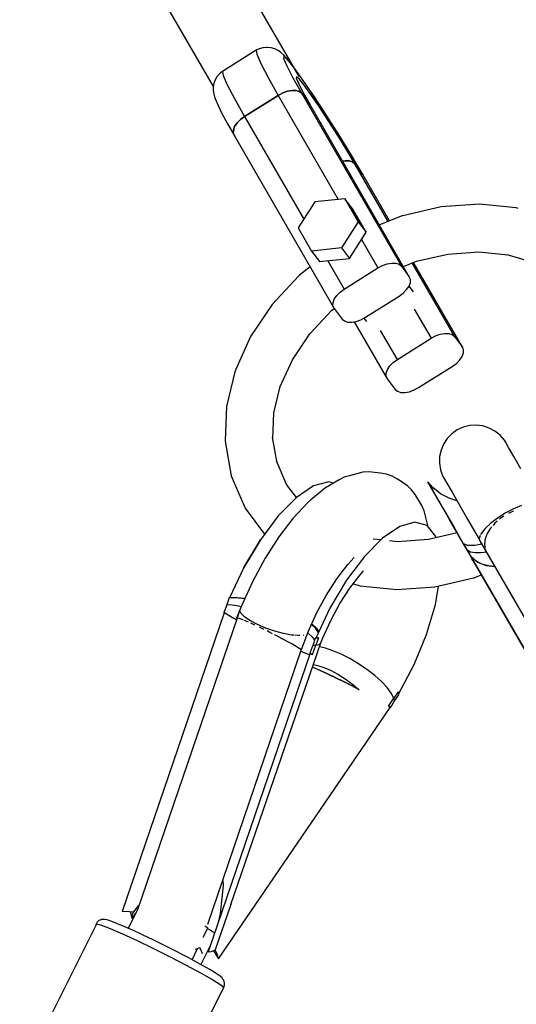
# Model space of a CAD drawing. Units: millimetres. Extents: x 215 to 10294, y 181 to 12705.
# Drawn here: x 3251 to 3376, y 10625 to 10873 of the extents above; entities that cross this region are included whole.
import ezdxf

# ---------------------------------------------------------------- set-up
doc = ezdxf.new("R2010")
doc.units = ezdxf.units.MM
doc.layers.add('PV-1A5E', color=7, linetype='Continuous')

# ---------------------------------------------------------------- blocks, each defined once
blk = doc.blocks.new('*U1')
at = {"layer": 'PV-1A5E'}
for p, q in [((2620.65, 6536.93), (2599.78, 6573.07)), ((2582.87, 6562.45), (2599.06, 6534.41)), ((2609.84, 6543.5), (2601.39, 6538.18)), ((2610.63, 6543.84), (2609.84, 6543.5)), ((2609.84, 6543.5), (2610.02, 6542.49)), ((2611.52, 6544.1), (2610.63, 6543.84)), ((2612.44, 6544.19), (2611.52, 6544.1)), ((2612.76, 6544.21), (2612.44, 6544.19)), ((2613.67, 6544.13), (2612.76, 6544.21)), ((2614.55, 6543.89), (2613.67, 6544.13)), ((2615.37, 6543.49), (2614.55, 6543.89)), ((2616.1, 6542.94), (2615.37, 6543.49)), ((2610.02, 6542.49), (2611.06, 6540.17)), ((2616.82, 6542.26), (2616.1, 6542.94)), ((2616.84, 6541.95), (2616.78, 6541.41)), ((2616.78, 6541.41), (2617.55, 6539.58)), ((2617.41, 6541.61), (2616.82, 6542.26)), ((2617.73, 6541.16), (2616.84, 6541.95)), ((2618.5, 6540.3), (2617.41, 6541.61)), ((2619.39, 6539.1), (2617.73, 6541.16)), ((2611.06, 6540.17), (2612.9, 6536.67)), ((2617.55, 6539.58), (2619.09, 6536.59)), ((2619.17, 6539.42), (2618.5, 6540.3)), ((2619.95, 6538.39), (2619.33, 6539.21)), ((2621.71, 6535.9), (2619.39, 6539.1)), ((2599.53, 6536.08), (2599.21, 6535.22)), ((2600.01, 6536.86), (2599.53, 6536.08)), ((2600.63, 6537.55), (2600.01, 6536.86)), ((2601.39, 6538.18), (2600.63, 6537.55)), ((2601.39, 6538.18), (2601.57, 6537.18)), ((2601.57, 6537.18), (2602.61, 6534.86)), ((2612.9, 6536.67), (2615.42, 6532.18)), ((2619.09, 6536.59), (2621.32, 6532.63)), ((2621.7, 6535.94), (2619.95, 6538.39)), ((2620.01, 6536.87), (2619.96, 6536.47)), ((2619.96, 6536.47), (2620.53, 6535.12)), ((2620.67, 6536.29), (2620.01, 6536.87)), ((2621.9, 6534.76), (2620.67, 6536.29)), ((2623.7, 6533.02), (2621.7, 6535.94)), ((2599.21, 6535.22), (2599.05, 6534.31)), ((2599.05, 6534.31), (2599.06, 6533.39)), ((2602.61, 6534.86), (2604.44, 6531.35)), ((2620.65, 6534.96), (2620.25, 6535.91)), ((2620.57, 6535.16), (2620.48, 6535.55)), ((2620.53, 6535.12), (2621.68, 6532.9)), ((2621.34, 6533.59), (2620.65, 6534.96)), ((2622.28, 6531.84), (2621.34, 6533.59)), ((2624.52, 6531.79), (2621.71, 6535.9)), ((2623.61, 6532.4), (2621.9, 6534.76)), ((2599.06, 6533.39), (2599.23, 6532.49)), ((2599.23, 6532.49), (2599.39, 6531.77)), ((2599.39, 6531.77), (2599.72, 6530.94)), ((2604.44, 6531.35), (2606.97, 6526.87)), ((2606.97, 6526.87), (2615.42, 6532.18)), ((2615.42, 6532.18), (2606.97, 6526.87)), ((2615.42, 6532.18), (2616.57, 6532.79)), ((2616.57, 6532.79), (2615.42, 6532.18)), ((2615.42, 6532.18), (2630.51, 6506.04)), ((2616.57, 6532.79), (2617.76, 6533.21)), ((2617.76, 6533.21), (2616.57, 6532.79)), ((2617.76, 6533.21), (2618.9, 6533.41)), ((2618.9, 6533.41), (2617.76, 6533.21)), ((2618.9, 6533.41), (2619.92, 6533.38)), ((2619.92, 6533.38), (2618.9, 6533.41)), ((2619.92, 6533.38), (2620.74, 6533.11)), ((2620.74, 6533.11), (2619.92, 6533.38)), ((2620.74, 6533.11), (2621.32, 6532.63)), ((2621.32, 6532.63), (2620.74, 6533.11)), ((2621.32, 6532.63), (2623.32, 6529.98)), ((2623.32, 6529.98), (2621.32, 6532.63)), ((2621.32, 6532.63), (2646.36, 6489.26)), ((2621.68, 6532.9), (2623.32, 6529.98)), ((2623.32, 6529.98), (2622.28, 6531.84)), ((2625.69, 6529.36), (2623.61, 6532.4)), ((2625.88, 6529.75), (2623.7, 6533.02)), ((2627.63, 6527.04), (2624.52, 6531.79)), ((2599.72, 6530.94), (2600.29, 6529.59)), ((2600.29, 6529.59), (2601.27, 6527.64)), ((2648.36, 6486.61), (2623.32, 6529.98)), ((2627.99, 6525.85), (2625.69, 6529.36)), ((2628.17, 6526.23), (2625.88, 6529.75)), ((2601.27, 6527.64), (2602.61, 6525.16)), ((2605.08, 6525.24), (2605.93, 6526.11)), ((2605.93, 6526.11), (2605.08, 6525.24)), ((2605.93, 6526.11), (2606.97, 6526.87)), ((2606.97, 6526.87), (2605.93, 6526.11)), ((2606.97, 6526.87), (2621.86, 6501.07)), ((2630.84, 6521.99), (2627.63, 6527.04)), ((2630.48, 6522.58), (2628.17, 6526.23)), ((2602.61, 6525.16), (2604.41, 6522)), ((2604.14, 6523.46), (2604.47, 6524.34)), ((2604.47, 6524.34), (2604.14, 6523.46)), ((2604.47, 6524.34), (2605.08, 6525.24)), ((2605.08, 6525.24), (2604.47, 6524.34)), ((2630.36, 6522.11), (2627.99, 6525.85)), ((2604.12, 6522.66), (2604.14, 6523.46)), ((2604.14, 6523.46), (2604.12, 6522.66)), ((2604.41, 6522), (2604.12, 6522.66)), ((2604.12, 6522.66), (2604.41, 6522)), ((2604.41, 6522), (2629.45, 6478.63)), ((2632.64, 6518.4), (2630.36, 6522.11)), ((2632.74, 6518.92), (2630.48, 6522.58)), ((2633.92, 6516.96), (2630.84, 6521.99)), ((2634.87, 6515.39), (2632.74, 6518.92)), ((2634.67, 6514.96), (2632.64, 6518.4)), ((2636.67, 6512.31), (2633.92, 6516.96)), ((2631.6, 6515.63), (2632.25, 6515.75)), ((2632.25, 6515.75), (2631.6, 6515.63)), ((2632.25, 6515.75), (2633.27, 6515.71)), ((2633.27, 6515.71), (2632.25, 6515.75)), ((2633.27, 6515.71), (2634.09, 6515.44)), ((2634.09, 6515.44), (2633.27, 6515.71)), ((2634.09, 6515.44), (2634.67, 6514.96)), ((2634.67, 6514.96), (2634.09, 6515.44)), ((2634.67, 6514.96), (2636.67, 6512.31)), ((2643.03, 6500.48), (2634.67, 6514.96)), ((2636.67, 6512.31), (2634.67, 6514.96)), ((2636.67, 6512.31), (2634.87, 6515.39)), ((2643.41, 6500.64), (2636.67, 6512.31)), ((2624.64, 6505.43), (2620.45, 6498.86)), ((2632.16, 6506.22), (2624.64, 6505.43)), ((2632.16, 6506.22), (2635.5, 6500.43)), ((2634.16, 6503.57), (2632.16, 6506.22)), ((2656.4, 6504.17), (2646.74, 6501.94)), ((2666, 6504.83), (2656.4, 6504.17)), ((2675.22, 6503.89), (2666, 6504.83)), ((2675.71, 6503.78), (2675.22, 6503.89)), ((2637.5, 6497.78), (2634.16, 6503.57)), ((2646.56, 6501.88), (2640.85, 6499.62)), ((2646.74, 6501.94), (2646.56, 6501.88)), ((2620.45, 6498.86), (2623.79, 6493.07)), ((2635.5, 6500.43), (2631.31, 6493.86)), ((2635.5, 6500.43), (2637.5, 6497.78)), ((2633.32, 6491.21), (2637.5, 6497.78)), ((2636.34, 6495.96), (2640.46, 6488.81)), ((2631.31, 6493.86), (2623.79, 6493.07)), ((2623.79, 6493.07), (2625.79, 6490.42)), ((2631.31, 6493.86), (2633.32, 6491.21)), ((2650.13, 6490.48), (2658.01, 6492.29)), ((2658.01, 6492.29), (2665.83, 6492.83)), ((2665.83, 6492.83), (2673.2, 6492.08)), ((2672.85, 6492.18), (2679.72, 6490.17)), ((2623.41, 6489.09), (2620.76, 6486.99)), ((2625.79, 6490.42), (2633.32, 6491.21)), ((2627.89, 6490.64), (2632.01, 6483.49)), ((2640.46, 6488.81), (2641.61, 6489.42)), ((2641.61, 6489.42), (2642.8, 6489.84)), ((2642.8, 6489.84), (2643.94, 6490.04)), ((2643.94, 6490.04), (2644.96, 6490.01)), ((2644.96, 6490.01), (2645.78, 6489.74)), ((2645.78, 6489.74), (2646.36, 6489.26)), ((2646.36, 6489.26), (2648.36, 6486.61)), ((2646.87, 6489.18), (2650.17, 6490.49)), ((2659.71, 6471.59), (2649.05, 6490.05)), ((2661.71, 6468.94), (2649.44, 6490.2)), ((2620.62, 6486.87), (2613.86, 6479.61)), ((2620.76, 6486.99), (2620.62, 6486.87)), ((2632.01, 6483.49), (2640.46, 6488.81)), ((2648.65, 6485.94), (2648.36, 6486.61)), ((2647.69, 6483.37), (2648.3, 6484.27)), ((2648.3, 6484.27), (2648.63, 6485.15)), ((2649.4, 6482.84), (2648.31, 6484.28)), ((2648.63, 6485.15), (2648.65, 6485.94)), ((2629.51, 6480.97), (2630.12, 6481.87)), ((2630.12, 6481.87), (2630.97, 6482.73)), ((2630.97, 6482.73), (2632.01, 6483.49)), ((2637.35, 6476.43), (2645.8, 6481.74)), ((2645.8, 6481.74), (2646.84, 6482.5)), ((2646.84, 6482.5), (2647.69, 6483.37)), ((2613.86, 6479.61), (2608.49, 6471.62)), ((2629.17, 6479.29), (2629.19, 6480.09)), ((2629.45, 6478.63), (2629.17, 6479.29)), ((2629.19, 6480.09), (2629.51, 6480.97)), ((2623.34, 6472.28), (2628.85, 6478.19)), ((2628.82, 6478.16), (2629.44, 6478.65)), ((2629.45, 6478.63), (2631.46, 6475.98)), ((2649.59, 6478.45), (2653.81, 6471.14)), ((2631.46, 6475.98), (2632.03, 6475.5)), ((2632.03, 6475.5), (2632.86, 6475.23)), ((2632.86, 6475.23), (2633.87, 6475.2)), ((2633.87, 6475.2), (2635.02, 6475.4)), ((2634.52, 6475.31), (2642.8, 6460.96)), ((2635.02, 6475.4), (2636.2, 6475.82)), ((2636.2, 6475.82), (2637.35, 6476.43)), ((2636.95, 6476.22), (2637.57, 6475.4)), ((2608.49, 6471.62), (2604.69, 6463.17)), ((2618.97, 6465.77), (2623.34, 6472.28)), ((2645.36, 6465.83), (2641.14, 6473.14)), ((2653.81, 6471.14), (2654.97, 6471.75)), ((2654.97, 6471.75), (2656.15, 6472.17)), ((2656.15, 6472.17), (2657.29, 6472.37)), ((2657.29, 6472.37), (2658.31, 6472.34)), ((2658.31, 6472.34), (2659.13, 6472.07)), ((2659.13, 6472.07), (2659.71, 6471.59)), ((2645.36, 6465.83), (2653.81, 6471.14)), ((2659.71, 6471.59), (2661.71, 6468.94)), ((2661.65, 6466.6), (2661.98, 6467.48)), ((2662, 6468.28), (2661.71, 6468.94)), ((2661.98, 6467.48), (2662, 6468.28)), ((2615.93, 6459.02), (2618.97, 6465.77)), ((2642.86, 6463.3), (2643.47, 6464.2)), ((2643.47, 6464.2), (2644.33, 6465.06)), ((2644.33, 6465.06), (2645.36, 6465.83)), ((2659.15, 6464.07), (2660.19, 6464.84)), ((2660.19, 6464.84), (2661.04, 6465.7)), ((2661.04, 6465.7), (2661.65, 6466.6)), ((2604.55, 6462.69), (2602.43, 6453.99)), ((2604.69, 6463.17), (2604.55, 6462.69)), ((2642.52, 6461.62), (2642.54, 6462.42)), ((2642.54, 6462.42), (2642.86, 6463.3)), ((2650.7, 6458.76), (2659.15, 6464.07)), ((2614.32, 6452.42), (2616.02, 6459.37)), ((2642.8, 6460.96), (2642.52, 6461.62)), ((2642.8, 6460.96), (2644.81, 6458.31)), ((2644.81, 6458.31), (2645.38, 6457.83)), ((2645.38, 6457.83), (2646.21, 6457.56)), ((2646.21, 6457.56), (2647.23, 6457.53)), ((2647.23, 6457.53), (2648.37, 6457.73)), ((2648.37, 6457.73), (2649.55, 6458.15)), ((2649.55, 6458.15), (2650.7, 6458.76)), ((2602.43, 6453.99), (2602.1, 6445.42)), ((2614.07, 6445.92), (2614.32, 6452.42)), ((2659.05, 6447.15), (2657.9, 6445.96)), ((2660.41, 6448.11), (2659.05, 6447.15)), ((2661.92, 6448.8), (2660.41, 6448.11)), ((2663.53, 6449.21), (2661.92, 6448.8)), ((2665.18, 6449.31), (2663.53, 6449.21)), ((2666.83, 6449.11), (2665.18, 6449.31)), ((2668.42, 6448.6), (2666.83, 6449.11)), ((2669.88, 6447.82), (2668.42, 6448.6)), ((2671.17, 6446.78), (2669.88, 6447.82)), ((2602.1, 6445.42), (2602.14, 6444.79)), ((2602.14, 6444.79), (2603.62, 6436.58)), ((2615.17, 6439.82), (2614.02, 6446.2)), ((2656.98, 6444.57), (2656.33, 6443.04)), ((2657.9, 6445.96), (2656.98, 6444.57)), ((2672.25, 6445.51), (2671.17, 6446.78)), ((2672.5, 6445.09), (2672.25, 6445.51)), ((2673.29, 6443.72), (2672.5, 6445.09)), ((2656.33, 6443.04), (2655.98, 6441.42)), ((2674.61, 6441.43), (2673.29, 6443.72)), ((2617.49, 6434.44), (2614.95, 6440.35)), ((2655.98, 6441.42), (2655.92, 6439.76)), ((2655.92, 6439.76), (2656.18, 6438.12)), ((2676.41, 6438.32), (2674.61, 6441.43)), ((2636.69, 6437.51), (2633.36, 6436.61)), ((2638.19, 6437.6), (2636.69, 6437.51)), ((2641.12, 6437.26), (2638.19, 6437.6)), ((2642.64, 6437.04), (2641.12, 6437.26)), ((2644.09, 6436.53), (2642.64, 6437.04)), ((2656.18, 6438.12), (2656.73, 6436.55)), ((2603.62, 6436.58), (2603.86, 6435.96)), ((2603.86, 6435.96), (2607.1, 6428.44)), ((2628.12, 6435.1), (2624.3, 6434.03)), ((2630.74, 6435.57), (2627.27, 6433.58)), ((2629.34, 6434.77), (2628.12, 6435.1)), ((2631.99, 6436.23), (2630.74, 6435.57)), ((2633.36, 6436.61), (2631.99, 6436.23)), ((2645.42, 6435.74), (2644.09, 6436.53)), ((2647.8, 6434.12), (2645.42, 6435.74)), ((2653.04, 6435.04), (2653.1, 6434.88)), ((2653.95, 6433.47), (2653.04, 6435.04)), ((2654.36, 6433.58), (2653.04, 6435.04)), ((2653.1, 6434.88), (2653.34, 6434.45)), ((2656.73, 6436.55), (2656.97, 6436.13)), ((2656.97, 6436.13), (2657.77, 6434.76)), ((2657.77, 6434.76), (2659.09, 6432.47)), ((2619.98, 6431.1), (2617.49, 6434.44)), ((2624.3, 6434.03), (2619.98, 6431.1)), ((2627.27, 6433.58), (2623.59, 6430.52)), ((2648.92, 6433.1), (2647.8, 6434.12)), ((2649.82, 6431.87), (2648.92, 6433.1)), ((2653.34, 6434.45), (2654.15, 6433.06)), ((2655.83, 6430.21), (2653.95, 6433.47)), ((2654.15, 6433.06), (2655.48, 6430.75)), ((2656.23, 6432.08), (2654.36, 6433.58)), ((2658.34, 6430.94), (2656.23, 6432.08)), ((2659.09, 6432.47), (2660.88, 6429.36)), ((2619.98, 6431.1), (2615.43, 6426.5)), ((2622.76, 6429.79), (2619.13, 6425.9)), ((2623.59, 6430.52), (2622.76, 6429.79)), ((2651.49, 6429.13), (2649.82, 6431.87)), ((2655.48, 6430.75), (2657.3, 6427.61)), ((2658.58, 6425.44), (2655.83, 6430.21)), ((2660.34, 6430.31), (2658.34, 6430.94)), ((2607.1, 6428.44), (2611.97, 6421.9)), ((2652.09, 6427.8), (2651.49, 6429.13)), ((2653.04, 6424.08), (2652.09, 6427.8)), ((2657.3, 6427.61), (2659.54, 6423.73)), ((2660.88, 6429.36), (2663.1, 6425.53)), ((2672.48, 6427.2), (2670.51, 6425.95)), ((2674.55, 6428.28), (2672.48, 6427.2)), ((2674.31, 6427.63), (2673.29, 6427.13)), ((2674.53, 6427.71), (2674.31, 6427.63)), ((2676.56, 6429.12), (2674.55, 6428.28)), ((2615.43, 6426.5), (2610.93, 6420.52)), ((2619.13, 6425.9), (2615.55, 6421.22)), ((2649.76, 6424.93), (2645.94, 6423.86)), ((2652.85, 6424.09), (2649.76, 6424.93)), ((2661.99, 6419.54), (2658.58, 6425.44)), ((2663.1, 6425.53), (2665.65, 6421.1)), ((2668.77, 6424.62), (2667.38, 6423.31)), ((2670.51, 6425.95), (2668.77, 6424.62)), ((2669.87, 6424.68), (2669.4, 6424.14)), ((2670.43, 6425.17), (2669.87, 6424.68)), ((2671.18, 6425.83), (2671.01, 6425.68)), ((2672.14, 6426.46), (2671.18, 6425.83)), ((2645.94, 6423.86), (2641.62, 6420.93)), ((2655.01, 6421.38), (2652.85, 6424.09)), ((2653.11, 6423.76), (2653.04, 6424.08)), ((2660.38, 6422.23), (2653.19, 6420.58)), ((2659.54, 6423.73), (2662.17, 6419.06)), ((2667.38, 6423.31), (2666.43, 6422.1)), ((2668.77, 6423.4), (2667.96, 6422.1)), ((2669.08, 6423.77), (2668.77, 6423.4)), ((2606.77, 6413.53), (2610.93, 6420.52)), ((2610.93, 6420.52), (2608.68, 6416.77)), ((2615.55, 6421.22), (2612.13, 6415.9)), ((2641.62, 6420.93), (2637.07, 6416.33)), ((2641.16, 6420.47), (2639.28, 6420.66)), ((2645.37, 6420.04), (2643.41, 6420.24)), ((2653.19, 6420.58), (2645.37, 6420.04)), ((2655.1, 6421.02), (2655.01, 6421.38)), ((2665.65, 6421.1), (2667.79, 6417.31)), ((2666.2, 6421.57), (2665.98, 6421.07)), ((2665.98, 6421.07), (2666.01, 6420.87)), ((2666.07, 6420.37), (2666.08, 6420.29)), ((2666.08, 6420.29), (2704.83, 6353.16)), ((2666.43, 6422.1), (2666.26, 6421.72)), ((2667.44, 6420.77), (2667.25, 6419.52)), ((2667.96, 6422.1), (2667.44, 6420.77)), ((2661.99, 6419.54), (2662.93, 6417.92)), ((2663.1, 6419.09), (2661.99, 6419.54)), ((2661.99, 6419.54), (2662.03, 6419.37)), ((2662.03, 6419.37), (2662.09, 6419.21)), ((2662.09, 6419.21), (2662.17, 6419.06)), ((2662.17, 6419.06), (2662.64, 6418.24)), ((2662.64, 6418.24), (2663.12, 6417.41)), ((2662.93, 6417.92), (2663.25, 6417.37)), ((2663.76, 6417.44), (2662.93, 6417.92)), ((2662.93, 6417.92), (2663, 6417.65)), ((2663, 6417.65), (2663.12, 6417.41)), ((2664.79, 6419.07), (2663.1, 6419.09)), ((2663.12, 6417.41), (2663.72, 6416.37)), ((2663.25, 6417.37), (2663.57, 6416.81)), ((2664.93, 6417.21), (2663.76, 6417.44)), ((2666.58, 6419.41), (2664.79, 6419.07)), ((2666.39, 6417.22), (2664.93, 6417.21)), ((2667.73, 6417.42), (2666.39, 6417.22)), ((2667.25, 6419.52), (2667.33, 6418.77)), ((2667.33, 6418.72), (2667.37, 6418.34)), ((2667.37, 6418.34), (2667.79, 6417.31)), ((2667.79, 6417.31), (2667.81, 6417.3)), ((2608.68, 6416.77), (2606.77, 6413.53)), ((2612.13, 6415.9), (2609, 6410.11)), ((2637.07, 6416.33), (2632.57, 6410.35)), ((2632.91, 6414.32), (2634.53, 6416.06)), ((2663.57, 6416.81), (2663.89, 6416.25)), ((2663.72, 6416.37), (2664.33, 6415.32)), ((2664.53, 6415.67), (2663.89, 6416.25)), ((2663.89, 6416.25), (2664.09, 6415.76)), ((2665.57, 6414.81), (2663.94, 6416.16)), ((2663.94, 6416.16), (2702.46, 6349.45)), ((2664.05, 6415.87), (2663.94, 6416.16)), ((2664.18, 6415.59), (2664.05, 6415.87)), ((2664.09, 6415.76), (2664.33, 6415.32)), ((2664.33, 6415.32), (2664.18, 6415.59)), ((2664.33, 6415.32), (2702.41, 6349.36)), ((2666.4, 6414.49), (2665.19, 6415.13)), ((2667.74, 6413.96), (2665.57, 6414.81)), ((2606.77, 6413.53), (2603.2, 6405.96)), ((2630.13, 6410.68), (2632.91, 6414.32)), ((2635.97, 6411.75), (2636.86, 6412.7)), ((2668.23, 6413.94), (2666.59, 6414.41)), ((2669.87, 6413.72), (2667.74, 6413.96)), ((2669.84, 6413.78), (2668.23, 6413.94)), ((2609, 6410.11), (2606.25, 6404.07)), ((2627.47, 6406.54), (2630.13, 6410.68)), ((2632.57, 6410.35), (2628.41, 6403.36)), ((2633.37, 6408.34), (2635.97, 6411.75)), ((2654.8, 6408.7), (2664.46, 6410.93)), ((2664.46, 6410.93), (2664.64, 6410.99)), ((2664.64, 6410.99), (2666.42, 6411.69)), ((2630.88, 6404.47), (2633.37, 6408.34)), ((2634.23, 6409.46), (2635.49, 6409.09)), ((2635.49, 6409.09), (2635.98, 6408.98)), ((2635.98, 6408.98), (2645.2, 6408.04)), ((2645.2, 6408.04), (2654.8, 6408.7)), ((2654.9, 6404.24), (2655.69, 6408.9)), ((2603.08, 6405.94), (2602.47, 6404.14)), ((2603.21, 6405.98), (2603.08, 6405.94)), ((2605.07, 6405.95), (2603.08, 6405.94)), ((2603.2, 6405.96), (2604.68, 6406.01)), ((2604.68, 6406.01), (2606.38, 6405.88)), ((2607, 6405.73), (2605.07, 6405.95)), ((2606.38, 6405.88), (2607.03, 6405.78)), ((2625.03, 6402.05), (2627.47, 6406.54)), ((2601.99, 6402.86), (2601.75, 6402.22)), ((2602.22, 6403.5), (2601.99, 6402.86)), ((2602.47, 6404.14), (2602.22, 6403.5)), ((2603.87, 6404.07), (2602.47, 6404.14)), ((2605.56, 6403.83), (2603.87, 6404.07)), ((2606.25, 6404.07), (2604.96, 6400.84)), ((2605.72, 6402.72), (2605.19, 6401.16)), ((2606.1, 6403.71), (2605.56, 6403.83)), ((2605.8, 6402.93), (2605.72, 6402.72)), ((2606.09, 6401.97), (2605.72, 6402.72)), ((2628.41, 6403.36), (2624.84, 6395.79)), ((2628.6, 6400.26), (2630.88, 6404.47)), ((2652.67, 6396.72), (2654.9, 6404.24)), ((2601.8, 6402.19), (2576.17, 6327.12)), ((2605.08, 6400.86), (2580.06, 6327.54)), ((2602.4, 6401.83), (2601.75, 6402.22)), ((2601.75, 6402.22), (2601.8, 6402.19)), ((2603.45, 6401.2), (2601.8, 6402.19)), ((2604.27, 6400.74), (2603.06, 6401.44)), ((2604.92, 6400.38), (2603.45, 6401.2)), ((2604.92, 6400.38), (2604.46, 6400.64)), ((2605.12, 6400.87), (2604.96, 6400.84)), ((2604.96, 6400.84), (2605.04, 6400.74)), ((2605.59, 6400.75), (2605.12, 6400.87)), ((2606.35, 6400.47), (2605.59, 6400.75)), ((2607.01, 6401.1), (2606.09, 6401.97)), ((2606.65, 6400.34), (2606.35, 6400.47)), ((2607.39, 6400.03), (2606.95, 6400.22)), ((2608.42, 6400.15), (2607.01, 6401.1)), ((2607.93, 6399.8), (2607.39, 6400.03)), ((2610.24, 6399.2), (2608.42, 6400.15)), ((2622.9, 6397.35), (2625.03, 6402.05)), ((2626.6, 6395.86), (2628.6, 6400.26)), ((2608.66, 6399.48), (2608.5, 6399.55)), ((2609.58, 6399.05), (2608.66, 6399.48)), ((2612.33, 6398.31), (2610.24, 6399.2)), ((2611.69, 6398.05), (2610.69, 6398.53)), ((2611.89, 6397.95), (2611.69, 6398.05)), ((2614.55, 6397.55), (2612.33, 6398.31)), ((2613.3, 6397.26), (2612.61, 6397.6)), ((2616.75, 6396.96), (2614.55, 6397.55)), ((2624.82, 6398.27), (2623.75, 6399.22)), ((2623.82, 6399.38), (2624.07, 6399.2)), ((2624.07, 6399.2), (2625.03, 6398.29)), ((2625.51, 6397.21), (2624.82, 6398.27)), ((2625.03, 6398.29), (2625.57, 6397.5)), ((2625.57, 6397.5), (2625.6, 6397.39)), ((2613.99, 6396.91), (2613.3, 6397.26)), ((2614.92, 6396.44), (2614.45, 6396.67)), ((2616.42, 6395.65), (2614.92, 6396.44)), ((2617.82, 6394.9), (2616.42, 6395.65)), ((2618.79, 6396.58), (2616.75, 6396.96)), ((2619.42, 6396.53), (2618.79, 6396.58)), ((2620.51, 6396.45), (2619.67, 6396.52)), ((2620.84, 6396.48), (2620.51, 6396.45)), ((2621.19, 6392.74), (2622.9, 6397.35)), ((2621.81, 6396.56), (2621.67, 6396.55)), ((2621.89, 6396.6), (2621.81, 6396.56)), ((2623.08, 6396.87), (2622.79, 6397.06)), ((2624.07, 6396.06), (2623.08, 6396.87)), ((2624.61, 6395.42), (2624.07, 6396.06)), ((2624.73, 6395.77), (2624.11, 6393.97)), ((2624.89, 6395.9), (2624.73, 6395.77)), ((2625.01, 6395.8), (2624.73, 6395.77)), ((2625.18, 6394.95), (2624.83, 6394.01)), ((2624.84, 6395.79), (2625.21, 6395.84)), ((2625.28, 6395.84), (2625.01, 6395.8)), ((2625.53, 6395.9), (2625.18, 6394.95)), ((2625.21, 6395.84), (2625.53, 6395.9)), ((2625.53, 6395.9), (2625.28, 6395.84)), ((2625.51, 6397.2), (2625.51, 6397.21)), ((2626.14, 6394.65), (2626.6, 6395.86)), ((2651, 6392.59), (2652.67, 6396.72)), ((2597.7, 6323.92), (2621.22, 6392.82)), ((2603.51, 6328.85), (2626.14, 6394.65)), ((2618.99, 6394.25), (2617.82, 6394.9)), ((2619.6, 6393.88), (2618.99, 6394.25)), ((2619.95, 6393.68), (2619.64, 6393.86)), ((2620.64, 6393.23), (2619.95, 6393.68)), ((2620.65, 6393.23), (2620.64, 6393.23)), ((2621.06, 6392.92), (2620.74, 6393.16)), ((2621.08, 6392.9), (2621.06, 6392.92)), ((2621.19, 6392.74), (2621.18, 6392.75)), ((2621.18, 6392.74), (2621.19, 6392.74)), ((2623.63, 6392.69), (2623.39, 6392.05)), ((2623.87, 6393.33), (2623.63, 6392.69)), ((2624.11, 6393.97), (2623.87, 6393.33)), ((2623.99, 6391.66), (2624.41, 6392.84)), ((2624.49, 6393.98), (2624.11, 6393.97)), ((2624.41, 6392.84), (2624.83, 6394.01)), ((2624.83, 6394.01), (2624.49, 6393.98)), ((2624.83, 6394.01), (2625.71, 6394.24)), ((2625.71, 6394.24), (2626.14, 6394.65)), ((2627.27, 6393.27), (2625.77, 6393.58)), ((2629.18, 6392.65), (2627.27, 6393.27)), ((2631.26, 6391.76), (2629.18, 6392.65)), ((2649.53, 6389.04), (2651, 6392.59)), ((2623.45, 6392.02), (2597.81, 6316.95)), ((2621.53, 6392.26), (2621.09, 6392.44)), ((2622.62, 6391.83), (2621.09, 6392.43)), ((2622.64, 6391.84), (2621.57, 6392.24)), ((2623.31, 6391.63), (2622.62, 6391.83)), ((2623.31, 6391.63), (2622.64, 6391.84)), ((2623.72, 6391.84), (2623.39, 6392.05)), ((2623.39, 6392.05), (2623.44, 6392.01)), ((2623.45, 6392.02), (2623.64, 6391.89)), ((2623.64, 6391.89), (2623.82, 6391.77)), ((2623.99, 6391.66), (2623.72, 6391.84)), ((2623.82, 6391.77), (2623.99, 6391.66)), ((2633.43, 6390.65), (2631.26, 6391.76)), ((2635.61, 6389.35), (2633.43, 6390.65)), ((2624.35, 6388.38), (2624.03, 6388.51)), ((2625.5, 6387.86), (2624.03, 6388.5)), ((2624.26, 6389.16), (2624.93, 6389.04)), ((2625.96, 6387.67), (2624.35, 6388.38)), ((2624.93, 6389.04), (2626.68, 6388.51)), ((2627.86, 6386.77), (2625.5, 6387.86)), ((2627.78, 6386.83), (2625.96, 6387.67)), ((2626.68, 6388.51), (2628.52, 6387.74)), ((2628.52, 6387.74), (2630.4, 6386.76)), ((2637.71, 6387.92), (2635.61, 6389.35)), ((2639.66, 6386.41), (2637.71, 6387.92)), ((2645.68, 6381.71), (2649.53, 6389.04)), ((2629.74, 6385.89), (2627.78, 6386.83)), ((2630.45, 6385.53), (2627.86, 6386.77)), ((2631.79, 6384.88), (2629.74, 6385.89)), ((2630.4, 6386.76), (2632.27, 6385.59)), ((2633.13, 6384.2), (2630.45, 6385.53)), ((2632.27, 6385.59), (2634.08, 6384.28)), ((2641.36, 6384.88), (2639.66, 6386.41)), ((2633.78, 6383.88), (2631.79, 6384.88)), ((2635.76, 6382.85), (2633.13, 6384.2)), ((2635.76, 6382.85), (2633.78, 6383.88)), ((2634.08, 6384.28), (2635.76, 6382.85)), ((2642.77, 6383.38), (2641.36, 6384.88)), ((2643.82, 6381.96), (2642.77, 6383.38)), ((2643.81, 6379.68), (2644.48, 6380.69)), ((2644.48, 6380.69), (2643.82, 6381.96)), ((2645.01, 6381.51), (2644.48, 6380.69)), ((2644.48, 6380.69), (2644.59, 6380.35)), ((2644.59, 6380.35), (2644.67, 6380.03)), ((2644.67, 6380.03), (2645.7, 6381.54)), ((2645.53, 6382.34), (2645.01, 6381.51)), ((2645.61, 6382.06), (2645.53, 6382.34)), ((2645.67, 6381.8), (2645.61, 6382.06)), ((2645.7, 6381.54), (2645.67, 6381.8)), ((2600.37, 6315.22), (2643.55, 6378.39)), ((2643.14, 6378.68), (2643.81, 6379.68)), ((2643.29, 6378.57), (2643.14, 6378.68)), ((2643.39, 6378.51), (2643.14, 6378.68)), ((2643.43, 6378.48), (2643.29, 6378.57)), ((2643.6, 6378.35), (2643.39, 6378.51)), ((2643.55, 6378.39), (2643.43, 6378.48)), ((2643.55, 6378.39), (2643.6, 6378.35)), ((2643.6, 6378.35), (2643.96, 6378.91)), ((2643.96, 6378.91), (2644.31, 6379.46)), ((2644.31, 6379.46), (2644.67, 6380.03)), ((2601.56, 6333.67), (2600.86, 6326.52)), ((2601.46, 6334.94), (2601.56, 6333.67)), ((2579.17, 6327.05), (2580.43, 6328.63)), ((2603.51, 6328.85), (2599.55, 6317.47)), ((2576.17, 6327.12), (2577.05, 6327.17)), ((2577.05, 6327.17), (2578.05, 6327.14)), ((2580.08, 6327.62), (2577.73, 6322.89)), ((2578.05, 6327.14), (2579.17, 6327.05)), ((2578.29, 6327.12), (2578.29, 6326.84)), ((2578.29, 6326.84), (2578.44, 6326.15)), ((2578.44, 6326.15), (2578.73, 6325.39)), ((2578.73, 6325.39), (2579.62, 6326.69)), ((2578.73, 6326.03), (2578.88, 6326.59)), ((2578.73, 6325.39), (2578.73, 6326.03)), ((2578.88, 6326.59), (2579.17, 6327.05)), ((2600.86, 6326.52), (2600.23, 6324.02)), ((2569.63, 6323.8), (2555.46, 6295.32)), ((2569.78, 6324.1), (2569.63, 6323.8)), ((2569.63, 6323.8), (2569.77, 6324.02)), ((2569.83, 6324.33), (2569.77, 6324.02)), ((2569.77, 6324.02), (2570.99, 6323.69)), ((2570.08, 6324.6), (2569.83, 6324.33)), ((2570.37, 6324.82), (2570.08, 6324.6)), ((2570.7, 6324.98), (2570.37, 6324.82)), ((2571.05, 6325.09), (2570.7, 6324.98)), ((2570.99, 6323.69), (2573.21, 6322.83)), ((2571.42, 6325.12), (2571.05, 6325.09)), ((2571.79, 6325.08), (2571.42, 6325.12)), ((2572.31, 6325.01), (2571.79, 6325.08)), ((2572.65, 6324.91), (2572.31, 6325.01)), ((2573.64, 6324.59), (2572.65, 6324.91)), ((2575.07, 6324.03), (2573.64, 6324.59)), ((2576.89, 6323.27), (2575.07, 6324.03)), ((2578.21, 6322.68), (2576.89, 6323.27)), ((2597.22, 6323.31), (2597, 6323.44)), ((2597.69, 6322.93), (2597.22, 6323.31)), ((2573.21, 6322.83), (2576.28, 6321.51)), ((2576.28, 6321.51), (2579.99, 6319.81)), ((2579.04, 6322.31), (2578.21, 6322.68)), ((2581.45, 6321.2), (2579.04, 6322.31)), ((2584.02, 6319.97), (2581.45, 6321.2)), ((2596.56, 6320.65), (2597.69, 6322.93)), ((2597.67, 6322.87), (2598.35, 6322.48)), ((2598.35, 6322.48), (2599.35, 6321.86)), ((2599.35, 6321.86), (2599.45, 6321.78)), ((2579.99, 6319.81), (2584.08, 6317.84)), ((2585.15, 6319.42), (2584.02, 6319.97)), ((2586.69, 6318.66), (2585.15, 6319.42)), ((2588.89, 6317.55), (2586.69, 6318.66)), ((2598.33, 6318.48), (2596, 6313.8)), ((2598.27, 6318.28), (2598.14, 6318.1)), ((2584.08, 6317.84), (2588.29, 6315.74)), ((2589.35, 6317.32), (2588.89, 6317.55)), ((2591.92, 6316), (2589.35, 6317.32)), ((2592.47, 6315.71), (2591.92, 6316)), ((2593.76, 6315.02), (2595.16, 6317.85)), ((2594.58, 6317.7), (2594.9, 6317.72)), ((2594.9, 6317.72), (2595.68, 6318.08)), ((2595.68, 6318.08), (2595.69, 6318.11)), ((2595.74, 6318.04), (2595.69, 6318.11)), ((2596.34, 6316.75), (2595.74, 6318.04)), ((2596.36, 6316.49), (2596.34, 6316.75)), ((2597.81, 6316.95), (2598.53, 6317.06)), ((2598.53, 6317.06), (2599.11, 6317.23)), ((2599.11, 6317.23), (2599.55, 6317.47)), ((2599.14, 6317.25), (2599.36, 6316.96)), ((2599.36, 6316.96), (2599.94, 6316.06)), ((2599.96, 6316.66), (2599.55, 6317.47)), ((2599.94, 6316.06), (2600.37, 6315.22)), ((2600.23, 6315.91), (2599.96, 6316.66)), ((2600.37, 6315.22), (2600.23, 6315.91)), ((2588.29, 6315.74), (2592.32, 6313.66)), ((2592.32, 6313.66), (2595.89, 6311.74)), ((2594.3, 6314.73), (2592.47, 6315.71)), ((2595.65, 6313.99), (2594.3, 6314.73)), ((2596.42, 6313.57), (2595.65, 6313.99)), ((2598.2, 6312.55), (2596.42, 6313.57)), ((2595.89, 6311.74), (2598.77, 6310.1)), ((2599.59, 6311.7), (2598.2, 6312.55)), ((2600.54, 6311.06), (2599.59, 6311.7)), ((2600.82, 6310.85), (2600.54, 6311.06)), ((2601.3, 6310.43), (2600.82, 6310.85)), ((2598.77, 6310.1), (2600.76, 6308.86)), ((2600.76, 6308.86), (2601.71, 6308.1)), ((2601.54, 6310.16), (2601.3, 6310.43)), ((2601.74, 6309.85), (2601.54, 6310.16)), ((2601.71, 6308.1), (2601.87, 6308.42)), ((2601.87, 6309.51), (2601.74, 6309.85)), ((2601.84, 6308.23), (2601.91, 6308.59)), ((2601.94, 6309.15), (2601.87, 6309.51)), ((2601.91, 6308.59), (2601.94, 6308.78)), ((2601.94, 6308.78), (2601.94, 6309.15)), ((2587.48, 6279.5), (2601.71, 6308.1)), ((2601.65, 6307.98), (2601.84, 6308.23))]:
    blk.add_line(p, q, dxfattribs=at)
blk = doc.blocks.new('211')
blk.add_circle((4314.54, 3583.06), 4800)
at = {"layer": 'PV-1A5E'}
blk.add_blockref('*U1', (0, 0), dxfattribs=at)

msp = doc.modelspace()

# ---------------------------------------------------------------- block references
msp.add_blockref('211', (700.46, 4321.65))

doc.saveas('drawing.dxf')
